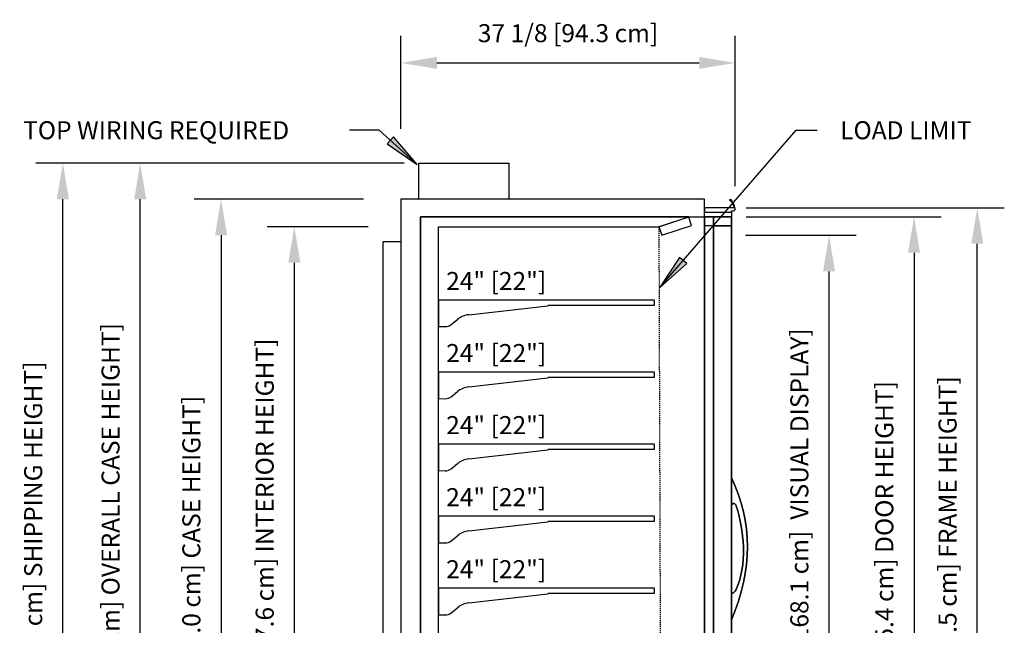
# Model space of a CAD drawing. Units: inches. Extents: x -27420 to -23292, y -8073 to -7233.
# Drawn here: x -26695 to -26585, y -7661 to -7594 of the extents above; entities that cross this region are included whole.
import ezdxf

# ---------------------------------------------------------------- set-up
doc = ezdxf.new("R2010")
doc.units = ezdxf.units.IN
doc.header["$MEASUREMENT"] = 0
doc.linetypes.add('IMPORT-Hidden 1_8_', pattern=[0.1875, 0.125, -0.0625])
doc.styles.add('Arial', font='arial.ttf', dxfattribs={"height": 2})
doc.dimstyles.new('HPx_Dimension-_CASE_HEIGHT', dxfattribs={"dimscale": 12, "dimtxt": 2.040519, "dimasz": 0.333333, "dimexe": 0.25, "dimexo": 0, "dimgap": 0.166667, "dimtad": 1, "dimdec": 4, "dimrnd": 0.0625, "dimzin": 0, "dimdsep": 46, "dimlunit": 5, "dimtxsty": 'Arial', "dimsah": 1, "dimcen": 0.09, "dimazin": 0, "dimtfac": 1, "dimtdec": 4, "dimtix": 1, "dimtmove": 0, "dimatfit": 3, "dimfxl": 1, "dimtvp": 1, "dimtfill": 1, "dimfrac": 2, "dimtolj": 1, "dimtzin": 0, "dimarcsym": 2})
doc.dimstyles.new('HPx_Dimension-_door_height', dxfattribs={"dimscale": 12, "dimtxt": 2.040519, "dimasz": 0.333333, "dimexe": 0.25, "dimexo": 0, "dimgap": 0.166667, "dimtad": 1, "dimdec": 4, "dimrnd": 0.0625, "dimzin": 0, "dimdsep": 46, "dimlunit": 5, "dimtxsty": 'Arial', "dimsah": 1, "dimcen": 0.09, "dimazin": 0, "dimtfac": 1, "dimtdec": 4, "dimtix": 1, "dimtmove": 0, "dimatfit": 3, "dimfxl": 1, "dimtvp": 1, "dimtfill": 1, "dimfrac": 2, "dimtolj": 1, "dimtzin": 0, "dimarcsym": 2})
doc.dimstyles.new('HPx_Dimension-_Frame_Height', dxfattribs={"dimscale": 12, "dimtxt": 2.040519, "dimasz": 0.333333, "dimexe": 0.25, "dimexo": 0, "dimgap": 0.166667, "dimtad": 1, "dimdec": 4, "dimrnd": 0.0625, "dimzin": 0, "dimdsep": 46, "dimlunit": 5, "dimtxsty": 'Arial', "dimsah": 1, "dimcen": 0.09, "dimazin": 0, "dimtfac": 1, "dimtdec": 4, "dimtix": 1, "dimtmove": 0, "dimatfit": 3, "dimfxl": 1, "dimtvp": 1, "dimtfill": 1, "dimfrac": 2, "dimtolj": 1, "dimtzin": 0, "dimarcsym": 2})
doc.dimstyles.new('HPx_Dimension-_INTERIOR_HEIGHT', dxfattribs={"dimscale": 12, "dimtxt": 2.040519, "dimasz": 0.333333, "dimexe": 0.25, "dimexo": 0, "dimgap": 0.166667, "dimtad": 1, "dimdec": 4, "dimrnd": 0.0625, "dimzin": 0, "dimdsep": 46, "dimlunit": 5, "dimtxsty": 'Arial', "dimsah": 1, "dimcen": 0.09, "dimazin": 0, "dimtfac": 1, "dimtdec": 4, "dimtix": 1, "dimtmove": 0, "dimatfit": 3, "dimfxl": 1, "dimtvp": 1, "dimtfill": 1, "dimfrac": 2, "dimtolj": 1, "dimtzin": 0, "dimarcsym": 2})
doc.dimstyles.new('HPx_Dimension-_verticle', dxfattribs={"dimscale": 12, "dimtxt": 2.040519, "dimasz": 0.333333, "dimexe": 0.25, "dimexo": 0.333333, "dimgap": 0.166667, "dimtad": 1, "dimdec": 4, "dimrnd": 0.0625, "dimzin": 0, "dimdsep": 46, "dimlunit": 5, "dimtxsty": 'Arial', "dimsah": 1, "dimcen": 0.09, "dimazin": 0, "dimtfac": 1, "dimtdec": 4, "dimtix": 1, "dimtmove": 0, "dimatfit": 3, "dimfxl": 1, "dimtvp": 1, "dimtfill": 1, "dimfrac": 2, "dimtolj": 1, "dimtzin": 0, "dimarcsym": 2})
doc.dimstyles.new('HPx_Dimension-_VISUAL_DISPLAY', dxfattribs={"dimscale": 12, "dimtxt": 2.040519, "dimasz": 0.333333, "dimexe": 0.25, "dimexo": 0, "dimgap": 0.166667, "dimtad": 1, "dimdec": 4, "dimrnd": 0.0625, "dimzin": 0, "dimdsep": 46, "dimlunit": 5, "dimtxsty": 'Arial', "dimsah": 1, "dimcen": 0.09, "dimazin": 0, "dimtfac": 1, "dimtdec": 4, "dimtix": 1, "dimtmove": 0, "dimatfit": 3, "dimfxl": 1, "dimtvp": 1, "dimtfill": 1, "dimfrac": 2, "dimtolj": 1, "dimtzin": 0, "dimarcsym": 2})
doc.dimstyles.new('HPx_Dimension-OVERALL_CASE_HEIGHT_2', dxfattribs={"dimscale": 12, "dimtxt": 2.040519, "dimasz": 0.333333, "dimexe": 0.25, "dimexo": 0, "dimgap": 0.166667, "dimtad": 1, "dimdec": 4, "dimrnd": 0.0625, "dimzin": 0, "dimdsep": 46, "dimlunit": 5, "dimtxsty": 'Arial', "dimsah": 1, "dimcen": 0.09, "dimazin": 0, "dimtfac": 1, "dimtdec": 4, "dimtix": 1, "dimtmove": 0, "dimatfit": 3, "dimfxl": 1, "dimtvp": 1, "dimtfill": 1, "dimfrac": 2, "dimtolj": 1, "dimtzin": 0, "dimarcsym": 2})
doc.dimstyles.new('HPx_Dimension-SHIPPING_HEIGHT', dxfattribs={"dimscale": 12, "dimtxt": 2.040519, "dimasz": 0.333333, "dimexe": 0.25, "dimexo": 0, "dimgap": 0.166667, "dimtad": 1, "dimdec": 4, "dimrnd": 0.0625, "dimzin": 0, "dimdsep": 46, "dimlunit": 5, "dimtxsty": 'Arial', "dimsah": 1, "dimcen": 0.09, "dimazin": 0, "dimtfac": 1, "dimtdec": 4, "dimtix": 1, "dimtmove": 0, "dimatfit": 3, "dimfxl": 1, "dimtvp": 1, "dimtfill": 1, "dimfrac": 2, "dimtolj": 1, "dimtzin": 0, "dimarcsym": 2})

# ---------------------------------------------------------------- blocks, each defined once
blk = doc.blocks.new('*D59')
at = {"color": 0, "lineweight": -2, "transparency": 16777216}
for p, q in [((-26614.08, -7615.06), (-26585.43, -7615.06)), ((-26588.43, -7686.06), (-26588.43, -7619.06)), ((-26614.08, -7690.06), (-26585.43, -7690.06))]:
    blk.add_line(p, q, dxfattribs=at)
at = {"color": 0, "transparency": 16777216}
for points in [[(-26589.1, -7619.06), (-26587.77, -7619.06), (-26588.43, -7615.06)], [(-26589.1, -7686.06), (-26587.77, -7686.06), (-26588.43, -7690.06)]]:
    blk.add_solid(points, dxfattribs=at)
at = {"layer": 'Defpoints', "color": 0, "transparency": 16777216}
for p in [(-26614.08, -7615.06), (-26588.43, -7615.06), (-26614.08, -7690.06)]:
    blk.add_point(p, dxfattribs=at)
at = {"color": 0, "transparency": 16777216, "insert": (-26591.73, -7652.56), "char_height": 2, "width": 47.6163, "attachment_point": 5, "rotation": 90, "style": 'Arial', "bg_fill": 3, "box_fill_scale": 1.25, "bg_fill_color": 256, "bg_fill_true_color": 13158600, "bg_fill_transparency": 0}
blk.add_mtext('\\A1;75 [190.5 cm] FRAME HEIGHT]', dxfattribs=at)
blk = doc.blocks.new('*D60')
at = {"color": 0, "lineweight": -2, "transparency": 16777216}
for p, q in [((-26614.08, -7616.06), (-26592.45, -7616.06)), ((-26595.45, -7620.06), (-26595.45, -7685.06)), ((-26614.08, -7689.06), (-26592.45, -7689.06))]:
    blk.add_line(p, q, dxfattribs=at)
at = {"color": 0, "transparency": 16777216}
for points in [[(-26596.12, -7620.06), (-26594.79, -7620.06), (-26595.45, -7616.06)], [(-26596.12, -7685.06), (-26594.79, -7685.06), (-26595.45, -7689.06)]]:
    blk.add_solid(points, dxfattribs=at)
at = {"layer": 'Defpoints', "color": 0, "transparency": 16777216}
for p in [(-26614.08, -7616.06), (-26614.08, -7689.06), (-26595.45, -7689.06)]:
    blk.add_point(p, dxfattribs=at)
at = {"color": 0, "transparency": 16777216, "insert": (-26598.75, -7652.56), "char_height": 2, "width": 45.9964, "attachment_point": 5, "rotation": 90, "style": 'Arial', "bg_fill": 3, "box_fill_scale": 1.25, "bg_fill_color": 256, "bg_fill_true_color": 13158600, "bg_fill_transparency": 0}
blk.add_mtext('\\A1;73 [185.4 cm] DOOR HEIGHT]', dxfattribs=at)
blk = doc.blocks.new('*D61')
at = {"color": 0, "lineweight": -2, "transparency": 16777216}
for p, q in [((-26614.16, -7618.12), (-26601.88, -7618.12)), ((-26604.88, -7680.3), (-26604.88, -7622.12)), ((-26614.44, -7684.3), (-26601.88, -7684.3))]:
    blk.add_line(p, q, dxfattribs=at)
at = {"color": 0, "transparency": 16777216}
for points in [[(-26605.55, -7622.12), (-26604.22, -7622.12), (-26604.88, -7618.12)], [(-26605.55, -7680.3), (-26604.22, -7680.3), (-26604.88, -7684.3)]]:
    blk.add_solid(points, dxfattribs=at)
at = {"layer": 'Defpoints', "color": 0, "transparency": 16777216}
for p in [(-26614.16, -7618.12), (-26604.88, -7618.12), (-26614.44, -7684.3)]:
    blk.add_point(p, dxfattribs=at)
at = {"color": 0, "transparency": 16777216, "insert": (-26608.18, -7651.21), "char_height": 2, "width": 57.6368, "attachment_point": 5, "rotation": 90, "style": 'Arial', "bg_fill": 3, "box_fill_scale": 1.25, "bg_fill_color": 256, "bg_fill_true_color": 13158600, "bg_fill_transparency": 0}
blk.add_mtext('\\A1;66 3/16 [168.1 cm]  VISUAL DISPLAY]', dxfattribs=at)
blk = doc.blocks.new('*D62')
at = {"color": 0, "lineweight": -2, "transparency": 16777216}
for p, q in [((-26652.42, -7606.31), (-26652.42, -7595.98)), ((-26615.3, -7612.65), (-26615.3, -7595.98)), ((-26648.42, -7598.98), (-26619.3, -7598.98))]:
    blk.add_line(p, q, dxfattribs=at)
at = {"color": 0, "transparency": 16777216}
for points in [[(-26648.42, -7598.31), (-26648.42, -7599.64), (-26652.42, -7598.98)], [(-26619.3, -7598.31), (-26619.3, -7599.64), (-26615.3, -7598.98)]]:
    blk.add_solid(points, dxfattribs=at)
at = {"layer": 'Defpoints', "color": 0, "transparency": 16777216}
for p in [(-26615.3, -7598.98), (-26652.42, -7610.31), (-26615.3, -7616.65)]:
    blk.add_point(p, dxfattribs=at)
at = {"color": 0, "transparency": 16777216, "insert": (-26633.86, -7595.68), "char_height": 2, "width": 27.0479, "attachment_point": 5, "style": 'Arial', "bg_fill": 3, "box_fill_scale": 1.25, "bg_fill_color": 256, "bg_fill_true_color": 13158600, "bg_fill_transparency": 0}
blk.add_mtext('\\A1;37 1/8 [94.3 cm]', dxfattribs=at)
blk = doc.blocks.new('*D63')
at = {"color": 0, "lineweight": -2, "transparency": 16777216}
for p, q in [((-26656.05, -7617.17), (-26667.24, -7617.17)), ((-26664.24, -7679.16), (-26664.24, -7621.17)), ((-26658.19, -7683.16), (-26667.24, -7683.16))]:
    blk.add_line(p, q, dxfattribs=at)
at = {"color": 0, "transparency": 16777216}
for points in [[(-26664.91, -7621.17), (-26663.57, -7621.17), (-26664.24, -7617.17)], [(-26664.91, -7679.16), (-26663.57, -7679.16), (-26664.24, -7683.16)]]:
    blk.add_solid(points, dxfattribs=at)
at = {"layer": 'Defpoints', "color": 0, "transparency": 16777216}
for p in [(-26664.24, -7617.17), (-26656.05, -7617.17), (-26658.19, -7683.16)]:
    blk.add_point(p, dxfattribs=at)
at = {"color": 0, "transparency": 16777216, "insert": (-26667.53, -7650.17), "char_height": 2, "width": 51.9485, "attachment_point": 5, "rotation": 90, "style": 'Arial', "bg_fill": 3, "box_fill_scale": 1.25, "bg_fill_color": 256, "bg_fill_true_color": 13158600, "bg_fill_transparency": 0}
blk.add_mtext('\\A1;66 [167.6 cm] INTERIOR HEIGHT]', dxfattribs=at)
blk = doc.blocks.new('*D65')
at = {"color": 0, "lineweight": -2, "transparency": 16777216}
for p, q in [((-26656.56, -7614.11), (-26675.37, -7614.11)), ((-26672.37, -7618.11), (-26672.37, -7693.99)), ((-26655.85, -7697.99), (-26675.37, -7697.99))]:
    blk.add_line(p, q, dxfattribs=at)
at = {"color": 0, "transparency": 16777216}
for points in [[(-26673.04, -7618.11), (-26671.7, -7618.11), (-26672.37, -7614.11)], [(-26673.04, -7693.99), (-26671.7, -7693.99), (-26672.37, -7697.99)]]:
    blk.add_solid(points, dxfattribs=at)
at = {"layer": 'Defpoints', "color": 0, "transparency": 16777216}
for p in [(-26656.56, -7614.11), (-26672.37, -7697.99), (-26655.85, -7697.99)]:
    blk.add_point(p, dxfattribs=at)
at = {"color": 0, "transparency": 16777216, "insert": (-26675.67, -7656.05), "char_height": 2, "width": 50.63, "attachment_point": 5, "rotation": 90, "style": 'Arial', "bg_fill": 3, "box_fill_scale": 1.25, "bg_fill_color": 256, "bg_fill_true_color": 13158600, "bg_fill_transparency": 0}
blk.add_mtext('\\A1;83 7/8 [213.0 cm] CASE HEIGHT]', dxfattribs=at)
blk = doc.blocks.new('*D66')
at = {"color": 0, "lineweight": -2, "transparency": 16777216}
for p, q in [((-26654.64, -7610.11), (-26684.35, -7610.11)), ((-26681.35, -7693.99), (-26681.35, -7614.11)), ((-26654.71, -7697.99), (-26684.35, -7697.99))]:
    blk.add_line(p, q, dxfattribs=at)
at = {"color": 0, "transparency": 16777216}
for points in [[(-26682.01, -7614.11), (-26680.68, -7614.11), (-26681.35, -7610.11)], [(-26682.01, -7693.99), (-26680.68, -7693.99), (-26681.35, -7697.99)]]:
    blk.add_solid(points, dxfattribs=at)
at = {"layer": 'Defpoints', "color": 0, "transparency": 16777216}
for p in [(-26681.35, -7610.11), (-26654.64, -7610.11), (-26654.71, -7697.99)]:
    blk.add_point(p, dxfattribs=at)
at = {"color": 0, "transparency": 16777216, "insert": (-26684.64, -7654.05), "char_height": 2, "width": 66.9416, "attachment_point": 5, "rotation": 90, "style": 'Arial', "bg_fill": 3, "box_fill_scale": 1.25, "bg_fill_color": 256, "bg_fill_true_color": 13158600, "bg_fill_transparency": 0}
blk.add_mtext('\\A1;87 7/8 [223.2 cm] OVERALL CASE HEIGHT]', dxfattribs=at)
blk = doc.blocks.new('*D67')
at = {"color": 0, "lineweight": -2, "transparency": 16777216}
for p, q in [((-26652.05, -7610.11), (-26692.93, -7610.11)), ((-26689.93, -7696.24), (-26689.93, -7614.11)), ((-26654.13, -7700.24), (-26692.93, -7700.24))]:
    blk.add_line(p, q, dxfattribs=at)
at = {"color": 0, "transparency": 16777216}
for points in [[(-26690.6, -7614.11), (-26689.26, -7614.11), (-26689.93, -7610.11)], [(-26690.6, -7696.24), (-26689.26, -7696.24), (-26689.93, -7700.24)]]:
    blk.add_solid(points, dxfattribs=at)
at = {"layer": 'Defpoints', "color": 0, "transparency": 16777216}
for p in [(-26689.93, -7610.11), (-26652.05, -7610.11), (-26654.13, -7700.24)]:
    blk.add_point(p, dxfattribs=at)
at = {"color": 0, "transparency": 16777216, "insert": (-26693.23, -7655.18), "char_height": 2, "width": 57.5238, "attachment_point": 5, "rotation": 90, "style": 'Arial', "bg_fill": 3, "box_fill_scale": 1.25, "bg_fill_color": 256, "bg_fill_true_color": 13158600, "bg_fill_transparency": 0}
blk.add_mtext('\\A1;90 1/8 [228.9 cm] SHIPPING HEIGHT]', dxfattribs=at)

msp = doc.modelspace()

# ---------------------------------------------------------------- hatches: boundary and pattern name
for points in [[(-26650.60666, -7610.25097), (-26653.22101, -7607.17811), (-26653.92725, -7607.95946)], [(-26623.70774, -7623.94452), (-26620.68948, -7621.26731), (-26621.48524, -7620.57735)]]:
    msp.add_hatch(color=7).paths.add_polyline_path(points, flags=0)

# ---------------------------------------------------------------- linework, layer by layer
at = {"color": 7}
for p, q in [((-26658.03887, -7606.45313), (-26658.12338, -7606.45313)), ((-26654.80845, -7606.45313), (-26658.03887, -7606.45313)), ((-26650.60666, -7610.25097), (-26654.80845, -7606.45313)), ((-26623.70774, -7623.94452), (-26608.54187, -7606.45313)), ((-26608.54187, -7606.45313), (-26606.2165, -7606.45313)), ((-26653.22101, -7607.17811), (-26653.92725, -7607.95946)), ((-26650.60666, -7610.25097), (-26653.22101, -7607.17811)), ((-26653.92725, -7607.95946), (-26650.60666, -7610.25097)), ((-26621.48524, -7620.57735), (-26623.70774, -7623.94452)), ((-26620.68948, -7621.26731), (-26621.48524, -7620.57735)), ((-26623.70774, -7623.94452), (-26620.68948, -7621.26731))]:
    msp.add_line(p, q, dxfattribs=at)
for p, q in [((-26650.41666, -7614.11419), (-26650.41666, -7610.11419)), ((-26650.41666, -7610.11419), (-26640.41666, -7610.11419)), ((-26640.41666, -7610.11419), (-26640.41666, -7614.11419)), ((-26618.71875, -7614.11419), (-26652.41666, -7614.11419)), ((-26652.41666, -7614.11419), (-26652.41666, -7693.85254)), ((-26640.41666, -7614.11419), (-26650.41666, -7614.11419)), ((-26618.71875, -7616.07219), (-26618.71875, -7614.11419)), ((-26615.71875, -7615.06491), (-26618.71875, -7615.06491)), ((-26618.71875, -7615.06491), (-26618.71875, -7615.56491)), ((-26618.71875, -7615.56491), (-26615.71875, -7615.56491)), ((-26618.71875, -7689.56491), (-26618.71875, -7615.56491)), ((-26618.71875, -7615.56491), (-26615.71875, -7615.56491)), ((-26615.40152, -7615.06491), (-26615.71875, -7615.06491)), ((-26615.71875, -7615.56491), (-26615.71875, -7615.39062)), ((-26615.71875, -7615.39062), (-26615.49167, -7615.39062)), ((-26615.71875, -7615.56491), (-26615.71875, -7689.56491)), ((-26620.46545, -7616.07219), (-26650.25326, -7616.07219)), ((-26650.25326, -7616.07219), (-26650.25326, -7687.30626)), ((-26650.25326, -7690.43126), (-26650.25326, -7616.07219)), ((-26650.25326, -7616.07219), (-26618.71875, -7616.07219)), ((-26623.77795, -7617.16736), (-26620.46545, -7616.07219)), ((-26620.45564, -7616.10186), (-26623.76814, -7617.19703)), ((-26620.15154, -7617.02164), (-26620.45564, -7616.10186)), ((-26618.71875, -7689.06491), (-26618.71875, -7616.06491)), ((-26618.71875, -7616.06491), (-26615.71875, -7616.06491)), ((-26617.71875, -7616.06491), (-26618.71875, -7616.06491)), ((-26618.71875, -7616.06491), (-26618.71875, -7689.06491)), ((-26615.71875, -7616.06491), (-26617.71875, -7616.06491)), ((-26617.71875, -7689.06491), (-26617.71875, -7616.06491)), ((-26617.71875, -7616.06491), (-26617.71875, -7689.06491)), ((-26615.71875, -7616.06491), (-26615.71875, -7689.06491)), ((-26615.71875, -7689.06491), (-26615.71875, -7616.06491)), ((-26648.2532, -7687.30626), (-26648.2532, -7617.16736)), ((-26648.2532, -7617.16736), (-26623.77795, -7617.16736)), ((-26623.76814, -7617.19703), (-26623.46404, -7618.11681)), ((-26623.46404, -7618.11681), (-26620.15154, -7617.02164)), ((-26617.71875, -7617.06491), (-26618.71875, -7617.06491)), ((-26618.71875, -7617.06491), (-26618.71875, -7688.06491)), ((-26617.71875, -7688.06491), (-26617.71875, -7617.06491)), ((-26617.71875, -7617.06491), (-26615.71875, -7617.06491)), ((-26615.71875, -7617.06491), (-26617.71875, -7617.06491)), ((-26617.71875, -7617.06491), (-26617.71875, -7688.06491)), ((-26617.71875, -7688.06491), (-26617.71875, -7617.06491)), ((-26615.71875, -7617.06491), (-26615.71875, -7688.06491)), ((-26615.71875, -7688.06491), (-26615.71875, -7617.06491)), ((-26652.41666, -7618.85254), (-26654.41383, -7618.85254)), ((-26654.41383, -7618.85254), (-26654.41383, -7693.85254)), ((-26612.71404, -7618.11681), (-26611.46404, -7618.11681)), ((-26624.2532, -7625.30576), (-26648.2532, -7625.30576)), ((-26648.2532, -7625.30576), (-26648.2532, -7628.24943)), ((-26624.2532, -7625.86576), (-26624.2532, -7625.30576)), ((-26644.8745, -7626.93417), (-26636.08737, -7625.93354)), ((-26636.08737, -7625.93354), (-26636.05804, -7625.86576)), ((-26636.05804, -7625.86576), (-26624.2532, -7625.86576)), ((-26646.83897, -7628.04002), (-26646.13613, -7627.47131)), ((-26648.2532, -7628.24943), (-26647.485, -7628.26249)), ((-26624.2532, -7633.30576), (-26648.2532, -7633.30576)), ((-26648.2532, -7633.30576), (-26648.2532, -7636.24943)), ((-26644.8745, -7634.93417), (-26636.08737, -7633.93354)), ((-26636.08737, -7633.93354), (-26636.05804, -7633.86576)), ((-26636.05804, -7633.86576), (-26624.2532, -7633.86576)), ((-26624.2532, -7633.86576), (-26624.2532, -7633.30576)), ((-26648.2532, -7636.24943), (-26647.485, -7636.26249)), ((-26646.83897, -7636.04002), (-26646.13613, -7635.47131)), ((-26624.2532, -7641.30576), (-26648.2532, -7641.30576)), ((-26648.2532, -7641.30576), (-26648.2532, -7644.24943)), ((-26624.2532, -7641.86576), (-26624.2532, -7641.30576)), ((-26644.8745, -7642.93417), (-26636.08737, -7641.93354)), ((-26636.08737, -7641.93354), (-26636.05804, -7641.86576)), ((-26636.05804, -7641.86576), (-26624.2532, -7641.86576)), ((-26646.83897, -7644.04002), (-26646.13613, -7643.47131)), ((-26648.2532, -7644.24943), (-26647.485, -7644.2625)), ((-26615.71875, -7648.05576), (-26615.71875, -7645.05576)), ((-26615.71875, -7645.05576), (-26615.71875, -7648.05576)), ((-26624.2532, -7649.30576), (-26648.2532, -7649.30576)), ((-26648.2532, -7649.30576), (-26648.2532, -7652.24943)), ((-26624.2532, -7649.86576), (-26624.2532, -7649.30576)), ((-26644.8745, -7650.93418), (-26636.08737, -7649.93355)), ((-26636.08737, -7649.93355), (-26636.05804, -7649.86576)), ((-26636.05804, -7649.86576), (-26624.2532, -7649.86576)), ((-26646.83897, -7652.04002), (-26646.13613, -7651.47131)), ((-26648.2532, -7652.24943), (-26647.485, -7652.2625)), ((-26624.2532, -7657.30576), (-26648.2532, -7657.30576)), ((-26648.2532, -7657.30576), (-26648.2532, -7660.24943)), ((-26644.8745, -7658.93418), (-26636.08737, -7657.93355)), ((-26636.08737, -7657.93355), (-26636.05804, -7657.86576)), ((-26636.05804, -7657.86576), (-26624.2532, -7657.86576)), ((-26624.2532, -7657.86576), (-26624.2532, -7657.30576)), ((-26615.71875, -7660.80576), (-26615.71875, -7657.80576)), ((-26615.71875, -7657.80576), (-26615.71875, -7660.80576)), ((-26648.2532, -7660.24943), (-26647.485, -7660.2625)), ((-26646.83897, -7660.04002), (-26646.13613, -7659.47131))]:
    msp.add_line(p, q)
at = {"linetype": 'IMPORT-Hidden 1_8_'}
msp.add_line((-26623.77795, -7617.16736), (-26623.5548, -7684.30477), dxfattribs=at)
for centre, radius, start, end in [((-26615.88497, -7614.20437), 0.04025, 102.5891203, 193.9986179), ((-26615.88465, -7614.20468), 0.04049, 193.4549112, 283.582614), ((-26615.85417, -7614.32012), 0.16001, 70.9780883, 104.3209395), ((-26615.85472, -7614.32058), 0.07922, 71.8303458, 104.9442294), ((-26615.85513, -7614.32014), 0.07893, 37.8309951, 71.4436559), ((-26615.85413, -7614.32012), 0.15999, 37.9699074, 70.9909089), ((-26617.63902, -7615.67552), 2.31932, 25.0978168, 37.2478233), ((-26617.63798, -7615.67564), 2.40042, 25.3319672, 37.2800315), ((-26617.63807, -7615.67523), 2.31833, 15.2637123, 25.101326), ((-26615.49167, -7615.19063), 0.19999, 270, 321.3552045), ((-26617.63797, -7615.67567), 2.40042, 12.7345553, 25.3326703), ((-26615.49167, -7615.19062), 0.2, 321.3538411, 12.7345553), ((-26644.56356, -7629.41476), 2.5, 97.1447268, 128.9785772), ((-26647.468, -7627.26264), 1, 269.0258435, 308.9785772), ((-26644.56356, -7637.41476), 2.5, 97.1447268, 128.9785772), ((-26647.468, -7635.26264), 1, 269.0258435, 308.9785772), ((-26644.56356, -7645.41476), 2.5, 97.1447268, 128.9785772), ((-26647.468, -7643.26264), 1, 269.0258435, 308.9785772), ((-26644.56356, -7653.41476), 2.5, 97.1447268, 128.9785772), ((-26647.468, -7651.26264), 1, 269.0258435, 308.9785772), ((-26644.56356, -7661.41476), 2.5, 97.1447268, 128.9785772), ((-26647.468, -7659.26264), 1, 269.0258435, 308.9785772)]:
    msp.add_arc(centre, radius, start, end)
for points in [[(-26615.71875, -7645.05576), (-26613.34758, -7649.96965), (-26613.34758, -7655.21965), (-26615.71875, -7660.80576)], [(-26615.71875, -7660.80576), (-26613.34758, -7655.21965), (-26613.34758, -7649.96965), (-26615.71875, -7645.05576)]]:
    msp.add_open_spline(points, degree=3)
for points, knots in [([(-26615.71875, -7657.80576), (-26615.51189, -7658.01262), (-26614.87763, -7657.03572), (-26613.96875, -7653.0989), (-26615.12824, -7648.01586), (-26615.40355, -7647.74056), (-26615.71875, -7648.05576)], [0, 0, 0, 0, 0.1527128093, 0.4421217486, 0.709991558, 0.8780110774, 0.8780110774, 0.8780110774, 0.8780110774]), ([(-26615.71875, -7648.05576), (-26615.40355, -7647.74056), (-26615.12824, -7648.01586), (-26613.96875, -7653.0989), (-26614.87763, -7657.03572), (-26615.51189, -7658.01262), (-26615.71875, -7657.80576)], [-0.8780110774, -0.8780110774, -0.8780110774, -0.8780110774, -0.709991558, -0.4421217486, -0.1527128093, 0, 0, 0, 0])]:
    msp.add_open_spline(points, degree=3, knots=knots)

# ---------------------------------------------------------------- texts
at = {"color": 7, "char_height": 2, "attachment_point": 1, "style": 'Arial'}
for s, insert, width in [('TOP WIRING REQUIRED', (-26694.35005, -7605.45313), 40.804), ('LOAD LIMIT', (-26603.6565, -7605.45313), 19.291), ('24" [22"]', (-26647.39011, -7622.19184), 13.13), ('24" [22"]', (-26647.39011, -7630.19185), 13.13), ('24" [22"]', (-26647.39011, -7638.19185), 13.13), ('24" [22"]', (-26647.39011, -7646.19185), 13.13), ('24" [22"]', (-26647.39011, -7654.19185), 13.13)]:
    msp.add_mtext(s, dxfattribs=dict(at, insert=insert, width=width))

# ---------------------------------------------------------------- dimensions: what is measured, and where the dimension line sits
dim = msp.add_linear_dim(base=(-26664.23864, -7617.16736), p1=(-26658.18738, -7683.1628), p2=(-26656.05341, -7617.16736), angle=90, dimstyle='HPx_Dimension-_INTERIOR_HEIGHT', override={"dimpost": '<>', "dimfxl": 66.029932})
dim.commit()
dim.dimension.update_dxf_attribs({"geometry": '*D63', "text_midpoint": (-26667.534, -7650.16508)})

# ---------------------------------------------------------------- next in the draw order: dimensions: what is measured, and where the dimension line sits
dim = msp.add_linear_dim(base=(-26615.29659, -7598.97677), p1=(-26652.41666, -7610.31398), p2=(-26615.29659, -7616.65376), dimstyle='HPx_Dimension-_verticle', override={"dimpost": '<>', "dimfxl": 37.657571})
dim.commit()
dim.dimension.update_dxf_attribs({"geometry": '*D62', "text_midpoint": (-26633.85663, -7595.68209)})
for base, p1, p2, dimstyle, override, picture, middle in [((-26672.37086, -7697.98919), (-26656.55541, -7614.11419), (-26655.84548, -7697.98919), 'HPx_Dimension-_CASE_HEIGHT', {"dimpost": '<>', "dimfxl": 83.878004}, '*D65', (-26675.66554, -7656.05169)), ((-26588.4319, -7615.06491), (-26614.08166, -7690.06491), (-26614.08166, -7615.06491), 'HPx_Dimension-_Frame_Height', {"dimpost": '<>', "dimfxl": 75}, '*D59', (-26591.72658, -7652.56491))]:
    dim = msp.add_linear_dim(base=base, p1=p1, p2=p2, angle=90, dimstyle=dimstyle, override=override)
    dim.commit()
    dim.dimension.update_dxf_attribs({"geometry": picture, "text_midpoint": middle})

# ---------------------------------------------------------------- next in the draw order: dimensions: what is measured, and where the dimension line sits
for base, p1, p2, dimstyle, override, picture, middle in [((-26681.3475, -7610.11419), (-26654.70644, -7697.98919), (-26654.64202, -7610.11419), 'HPx_Dimension-OVERALL_CASE_HEIGHT_2', {"dimpost": '<>', "dimfxl": 87.875024}, '*D66', (-26684.64286, -7654.05169)), ((-26595.45495, -7689.06491), (-26614.08166, -7616.06491), (-26614.08166, -7689.06491), 'HPx_Dimension-_door_height', {"dimpost": '<>', "dimfxl": 73}, '*D60', (-26598.75031, -7652.56491))]:
    dim = msp.add_linear_dim(base=base, p1=p1, p2=p2, angle=90, dimstyle=dimstyle, override=override)
    dim.commit()
    dim.dimension.update_dxf_attribs({"geometry": picture, "text_midpoint": middle})

# ---------------------------------------------------------------- next in the draw order: dimensions: what is measured, and where the dimension line sits
for base, p1, p2, dimstyle, override, picture, middle in [((-26689.93099, -7610.11419), (-26654.13305, -7700.23919), (-26652.05375, -7610.11419), 'HPx_Dimension-SHIPPING_HEIGHT', {"dimpost": '<>', "dimfxl": 90.148983}, '*D67', (-26693.22566, -7655.17669)), ((-26604.88446, -7618.11681), (-26614.44423, -7684.30477), (-26614.15667, -7618.11681), 'HPx_Dimension-_VISUAL_DISPLAY', {"dimpost": '<>', "dimfxl": 66.18858}, '*D61', (-26608.17914, -7651.21079))]:
    dim = msp.add_linear_dim(base=base, p1=p1, p2=p2, angle=90, dimstyle=dimstyle, override=override)
    dim.commit()
    dim.dimension.update_dxf_attribs({"geometry": picture, "text_midpoint": middle})

doc.saveas('drawing.dxf')
